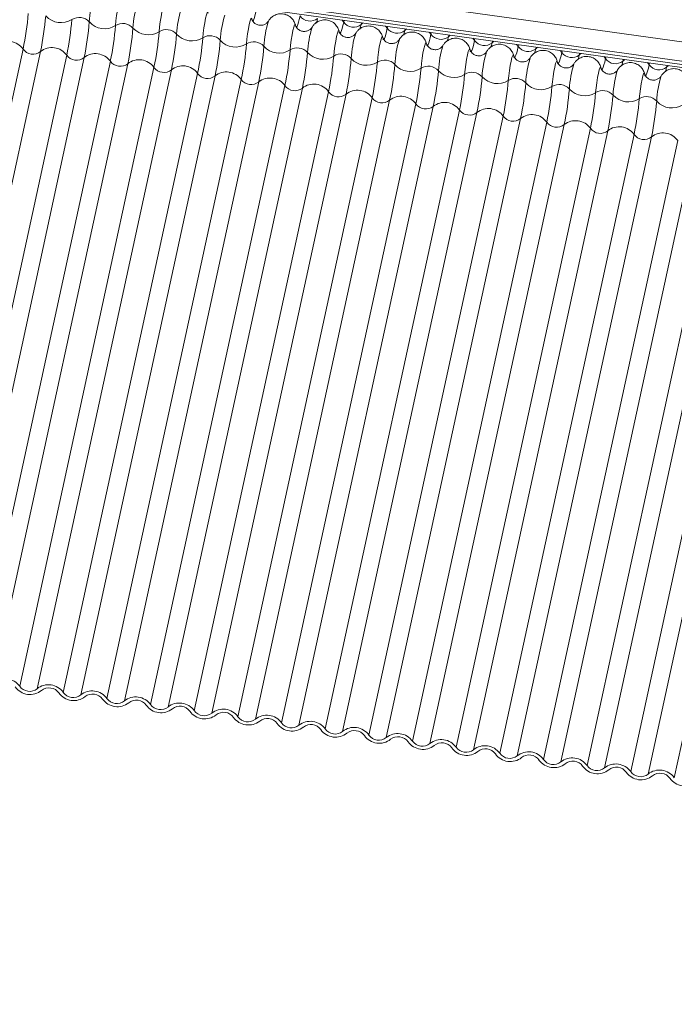
# Model space of a CAD drawing. Units: millimetres. Extents: x -23272466 to 44913, y -22484615 to 188.
# Drawn here: x -23270819 to -23270815, y -22482430 to -22482424 of the extents above; entities that cross this region are included whole.
import ezdxf

# ---------------------------------------------------------------- set-up
doc = ezdxf.new("R2010")
doc.units = ezdxf.units.MM
doc.layers.add('KEYLITE FLASHING', color=7, linetype='Continuous', lineweight=18)
doc.layers.add('KEYLITE TEXT', color=250, linetype='Continuous', lineweight=18)

# ---------------------------------------------------------------- blocks, each defined once
blk = doc.blocks.new('TRF flashing icone')
at = {"layer": 'KEYLITE FLASHING', "color": 251, "linetype": 'Continuous', "lineweight": 13}
for p, q in [((-6705.8113, -1205.9726), (-6659.72, -1212.4048)), ((-6705.8289, -1206.1299), (-6659.7334, -1212.5627)), ((-6705.8285, -1206.111), (-6659.7358, -1212.5433)), ((-6705.828, -1206.0919), (-6659.7354, -1212.5243)), ((-6704.3359, -1206.4091), (-6704.3362, -1206.4097)), ((-6703.8754, -1206.4025), (-6703.8649, -1206.4157)), ((-6703.8625, -1206.4043), (-6703.8649, -1206.4157)), ((-6703.7531, -1206.4196), (-6703.7556, -1206.431)), ((-6703.7556, -1206.431), (-6703.7446, -1206.4208)), ((-6704.0625, -1206.4473), (-6704.0629, -1206.4478)), ((-6703.7892, -1206.4854), (-6703.7896, -1206.486)), ((-6703.6021, -1206.4407), (-6703.5916, -1206.4539)), ((-6703.5891, -1206.4425), (-6703.5916, -1206.4539)), ((-6703.4798, -1206.4577), (-6703.4823, -1206.4691)), ((-6703.4823, -1206.4691), (-6703.4713, -1206.4589)), ((-6703.3288, -1206.4788), (-6703.3183, -1206.492)), ((-6703.3158, -1206.4806), (-6703.3183, -1206.492)), ((-6703.2065, -1206.4959), (-6703.209, -1206.5073)), ((-6703.209, -1206.5073), (-6703.198, -1206.4971)), ((-6703.5159, -1206.5235), (-6703.5162, -1206.5241)), ((-6703.0554, -1206.517), (-6703.045, -1206.5302)), ((-6703.0425, -1206.5188), (-6703.045, -1206.5302)), ((-6702.9332, -1206.534), (-6702.9356, -1206.5454)), ((-6702.9356, -1206.5454), (-6702.9246, -1206.5352)), ((-6702.7821, -1206.5551), (-6702.7716, -1206.5683)), ((-6702.7692, -1206.5569), (-6702.7716, -1206.5683)), ((-6705.8729, -1206.5846), (-6706.714, -1210.458)), ((-6705.7636, -1206.5998), (-6706.6047, -1210.4732)), ((-6705.5996, -1206.6227), (-6706.4407, -1210.4961)), ((-6703.2426, -1206.5617), (-6703.2429, -1206.5623)), ((-6702.9692, -1206.5998), (-6702.9696, -1206.6004)), ((-6702.6598, -1206.5722), (-6702.6623, -1206.5836)), ((-6702.6623, -1206.5836), (-6702.6513, -1206.5734)), ((-6702.5088, -1206.5933), (-6702.4983, -1206.6065)), ((-6702.4958, -1206.5951), (-6702.4983, -1206.6065)), ((-6702.3865, -1206.6103), (-6702.389, -1206.6217)), ((-6702.389, -1206.6217), (-6702.378, -1206.6115)), ((-6705.4902, -1206.638), (-6706.3313, -1210.5114)), ((-6705.3262, -1206.6609), (-6706.1673, -1210.5342)), ((-6705.2169, -1206.6761), (-6706.058, -1210.5495)), ((-6702.6959, -1206.638), (-6702.6962, -1206.6386)), ((-6702.4226, -1206.6761), (-6702.4229, -1206.6767)), ((-6702.2355, -1206.6314), (-6702.225, -1206.6446)), ((-6702.2225, -1206.6332), (-6702.225, -1206.6446)), ((-6702.1132, -1206.6485), (-6702.1157, -1206.6599)), ((-6702.1157, -1206.6599), (-6702.1047, -1206.6497)), ((-6701.9621, -1206.6695), (-6701.9517, -1206.6827)), ((-6701.9492, -1206.6714), (-6701.9517, -1206.6827)), ((-6705.0529, -1206.699), (-6705.894, -1210.5724)), ((-6704.9436, -1206.7143), (-6705.7847, -1210.5876)), ((-6704.7796, -1206.7372), (-6705.6207, -1210.6105)), ((-6702.1492, -1206.7143), (-6702.1496, -1206.7148)), ((-6701.8398, -1206.6866), (-6701.8423, -1206.698)), ((-6701.8423, -1206.698), (-6701.8313, -1206.6878)), ((-6704.6702, -1206.7524), (-6705.5113, -1210.6258)), ((-6704.5062, -1206.7753), (-6705.3473, -1210.6487)), ((-6704.3969, -1206.7906), (-6705.238, -1210.6639)), ((-6701.8759, -1206.7524), (-6701.8763, -1206.753)), ((-6704.2329, -1206.8135), (-6705.074, -1210.6868)), ((-6704.1236, -1206.8287), (-6704.9647, -1210.7021)), ((-6703.9596, -1206.8516), (-6704.8007, -1210.725)), ((-6703.8503, -1206.8669), (-6704.6914, -1210.7402)), ((-6703.6863, -1206.8897), (-6704.5274, -1210.7631)), ((-6703.5769, -1206.905), (-6704.418, -1210.7784)), ((-6703.4129, -1206.9279), (-6704.254, -1210.8012)), ((-6703.3036, -1206.9431), (-6704.1447, -1210.8165)), ((-6703.1396, -1206.966), (-6703.9807, -1210.8394)), ((-6703.0303, -1206.9813), (-6703.8714, -1210.8546)), ((-6702.8663, -1207.0042), (-6703.7074, -1210.8775)), ((-6702.757, -1207.0194), (-6703.5981, -1210.8928)), ((-6702.593, -1207.0423), (-6703.4341, -1210.9157)), ((-6702.4836, -1207.0576), (-6703.3247, -1210.9309)), ((-6702.3196, -1207.0805), (-6703.1607, -1210.9538)), ((-6702.2103, -1207.0957), (-6703.0514, -1210.9691)), ((-6702.0463, -1207.1186), (-6702.8874, -1210.992)), ((-6701.937, -1207.1339), (-6702.7781, -1211.0072)), ((-6701.773, -1207.1567), (-6702.6141, -1211.0301)), ((-6701.6636, -1207.172), (-6702.5047, -1211.0454)), ((-6701.4996, -1207.1949), (-6702.3407, -1211.0683)), ((-6701.3903, -1207.2101), (-6702.2314, -1211.0835)), ((-6701.2263, -1207.233), (-6702.0674, -1211.1064)), ((-6701.117, -1207.2483), (-6701.9581, -1211.1217)), ((-6700.953, -1207.2712), (-6701.7941, -1211.1445))]:
    blk.add_line(p, q, dxfattribs=at)
at = {"layer": 'KEYLITE FLASHING', "color": 251, "linetype": 'Continuous', "lineweight": 13, "flags": 128}
for points in [[(-6705.2604, -1206.2838), (-6705.2625, -1206.2775), (-6705.2661, -1206.2812), (-6705.2708, -1206.2944), (-6705.2761, -1206.316), (-6705.2815, -1206.3439), (-6705.2866, -1206.3755), (-6705.2908, -1206.4078), (-6705.2938, -1206.4378)], [(-6704.987, -1206.322), (-6704.9892, -1206.3157), (-6704.9928, -1206.3193), (-6704.9975, -1206.3325), (-6705.0028, -1206.3541), (-6705.0082, -1206.382), (-6705.0133, -1206.4136), (-6705.0175, -1206.4459), (-6705.0205, -1206.476)], [(-6704.7137, -1206.3601), (-6704.7159, -1206.3538), (-6704.7195, -1206.3574), (-6704.7241, -1206.3707), (-6704.7294, -1206.3922), (-6704.7349, -1206.4201), (-6704.7399, -1206.4517), (-6704.7442, -1206.4841), (-6704.7471, -1206.5141)], [(-6704.4116, -1206.3395), (-6704.4165, -1206.3609), (-6704.4213, -1206.3789), (-6704.4258, -1206.3931), (-6704.4298, -1206.4032), (-6704.4334, -1206.4087), (-6704.4364, -1206.4098), (-6704.4387, -1206.4063), (-6704.439, -1206.4053)], [(-6704.4404, -1206.3983), (-6704.4426, -1206.392), (-6704.4461, -1206.3956), (-6704.4508, -1206.4088), (-6704.4561, -1206.4304), (-6704.4615, -1206.4583), (-6704.4666, -1206.4899), (-6704.4708, -1206.5222), (-6704.4738, -1206.5523)], [(-6704.1671, -1206.4364), (-6704.1692, -1206.4301), (-6704.1728, -1206.4337), (-6704.1775, -1206.447), (-6704.1828, -1206.4685), (-6704.1882, -1206.4964), (-6704.1933, -1206.528), (-6704.1975, -1206.5604), (-6704.2005, -1206.5904)], [(-6704.1383, -1206.3776), (-6704.1432, -1206.3991), (-6704.148, -1206.4171), (-6704.1524, -1206.4313), (-6704.1565, -1206.4413), (-6704.1601, -1206.4469), (-6704.1631, -1206.4479), (-6704.1654, -1206.4444), (-6704.1657, -1206.4435)], [(-6704.0289, -1206.3929), (-6704.0339, -1206.4143), (-6704.0357, -1206.4215)], [(-6703.8649, -1206.4157), (-6703.8699, -1206.4372), (-6703.8746, -1206.4552), (-6703.8791, -1206.4694), (-6703.8832, -1206.4794), (-6703.8868, -1206.485), (-6703.8897, -1206.4861), (-6703.8921, -1206.4826), (-6703.8924, -1206.4816)], [(-6703.7556, -1206.431), (-6703.7606, -1206.4525), (-6703.7624, -1206.4596)], [(-6703.8937, -1206.4745), (-6703.8959, -1206.4682), (-6703.8995, -1206.4719), (-6703.9041, -1206.4851), (-6703.9094, -1206.5067), (-6703.9149, -1206.5346), (-6703.92, -1206.5662), (-6703.9242, -1206.5985), (-6703.9272, -1206.6285)], [(-6703.5916, -1206.4539), (-6703.5966, -1206.4753), (-6703.6013, -1206.4934), (-6703.6058, -1206.5076), (-6703.6099, -1206.5176), (-6703.6134, -1206.5232), (-6703.6164, -1206.5242), (-6703.6188, -1206.5207), (-6703.6191, -1206.5198)], [(-6703.4823, -1206.4691), (-6703.4872, -1206.4906), (-6703.489, -1206.4978)], [(-6703.3183, -1206.492), (-6703.3232, -1206.5135), (-6703.328, -1206.5315), (-6703.3325, -1206.5457), (-6703.3365, -1206.5557), (-6703.3401, -1206.5613), (-6703.3431, -1206.5624), (-6703.3454, -1206.5588), (-6703.3457, -1206.5579)], [(-6703.6204, -1206.5127), (-6703.6226, -1206.5064), (-6703.6262, -1206.51), (-6703.6308, -1206.5232), (-6703.6361, -1206.5448), (-6703.6416, -1206.5727), (-6703.6466, -1206.6043), (-6703.6509, -1206.6367), (-6703.6538, -1206.6667)], [(-6703.3471, -1206.5508), (-6703.3492, -1206.5445), (-6703.3528, -1206.5482), (-6703.3575, -1206.5614), (-6703.3628, -1206.583), (-6703.3682, -1206.6109), (-6703.3733, -1206.6425), (-6703.3775, -1206.6748), (-6703.3805, -1206.7048)], [(-6703.209, -1206.5073), (-6703.2139, -1206.5287), (-6703.2157, -1206.5359)], [(-6703.045, -1206.5302), (-6703.0499, -1206.5516), (-6703.0547, -1206.5697), (-6703.0591, -1206.5839), (-6703.0632, -1206.5939), (-6703.0668, -1206.5995), (-6703.0698, -1206.6005), (-6703.0721, -1206.597), (-6703.0724, -1206.5961)], [(-6702.9356, -1206.5454), (-6702.9406, -1206.5669), (-6702.9424, -1206.574)], [(-6703.0737, -1206.589), (-6703.0759, -1206.5827), (-6703.0795, -1206.5863), (-6703.0842, -1206.5995), (-6703.0895, -1206.6211), (-6703.0949, -1206.649), (-6703.1, -1206.6806), (-6703.1042, -1206.7129), (-6703.1072, -1206.743)], [(-6702.8004, -1206.6271), (-6702.8026, -1206.6208), (-6702.8062, -1206.6245), (-6702.8108, -1206.6377), (-6702.8161, -1206.6593), (-6702.8216, -1206.6872), (-6702.8267, -1206.7188), (-6702.8309, -1206.7511), (-6702.8339, -1206.7811)], [(-6702.7716, -1206.5683), (-6702.7766, -1206.5898), (-6702.7813, -1206.6078), (-6702.7858, -1206.622), (-6702.7899, -1206.632), (-6702.7934, -1206.6376), (-6702.7964, -1206.6387), (-6702.7988, -1206.6351), (-6702.7991, -1206.6342)], [(-6702.6623, -1206.5836), (-6702.6672, -1206.605), (-6702.6691, -1206.6122)], [(-6702.4983, -1206.6065), (-6702.5033, -1206.6279), (-6702.508, -1206.646), (-6702.5125, -1206.6601), (-6702.5165, -1206.6702), (-6702.5201, -1206.6758), (-6702.5231, -1206.6768), (-6702.5255, -1206.6733), (-6702.5257, -1206.6724)], [(-6702.389, -1206.6217), (-6702.3939, -1206.6432), (-6702.3957, -1206.6503)], [(-6702.5271, -1206.6653), (-6702.5293, -1206.659), (-6702.5328, -1206.6626), (-6702.5375, -1206.6758), (-6702.5428, -1206.6974), (-6702.5483, -1206.7253), (-6702.5533, -1206.7569), (-6702.5575, -1206.7892), (-6702.5605, -1206.8193)], [(-6702.225, -1206.6446), (-6702.2299, -1206.6661), (-6702.2347, -1206.6841), (-6702.2392, -1206.6983), (-6702.2432, -1206.7083), (-6702.2468, -1206.7139), (-6702.2498, -1206.7149), (-6702.2521, -1206.7114), (-6702.2524, -1206.7105)], [(-6702.1157, -1206.6599), (-6702.1206, -1206.6813), (-6702.1224, -1206.6885)], [(-6701.9517, -1206.6827), (-6701.9566, -1206.7042), (-6701.9614, -1206.7222), (-6701.9658, -1206.7364), (-6701.9699, -1206.7464), (-6701.9735, -1206.752), (-6701.9765, -1206.7531), (-6701.9788, -1206.7496), (-6701.9791, -1206.7486)], [(-6702.2538, -1206.7034), (-6702.2559, -1206.6971), (-6702.2595, -1206.7007), (-6702.2642, -1206.714), (-6702.2695, -1206.7355), (-6702.2749, -1206.7634), (-6702.28, -1206.795), (-6702.2842, -1206.8274), (-6702.2872, -1206.8574)], [(-6701.9804, -1206.7416), (-6701.9826, -1206.7353), (-6701.9862, -1206.7389), (-6701.9909, -1206.7521), (-6701.9962, -1206.7737), (-6702.0016, -1206.8016), (-6702.0067, -1206.8332), (-6702.0109, -1206.8655), (-6702.0139, -1206.8955)], [(-6701.8423, -1206.698), (-6701.8473, -1206.7195), (-6701.8491, -1206.7266)]]:
    blk.add_lwpolyline(points, dxfattribs=at)
at = {"layer": 'KEYLITE FLASHING', "color": 251, "linetype": 'Continuous', "lineweight": 13}
for centre, radius, start, end in [((-6704.8107, -1206.4495), 0.648, 162.73344, 176.94605), ((-6704.5374, -1206.4876), 0.648, 162.73344, 176.94605), ((-6707.6848, -1206.2073), 1.8508, 348.23776, 355.21968), ((-6704.2641, -1206.5257), 0.648, 162.73344, 176.94605), ((-6703.9907, -1206.5639), 0.648, 162.73344, 176.94605), ((-6707.5755, -1206.2226), 1.8508, 348.23776, 355.21968), ((-6705.6356, -1206.291), 0.1284, 221.9072, 302.20382), ((-6707.4115, -1206.2454), 1.8508, 348.23776, 355.21968), ((-6705.5215, -1206.4721), 0.0856, 41.9072, 122.20382), ((-6707.3022, -1206.2607), 1.8508, 348.23776, 355.21968), ((-6705.3622, -1206.3292), 0.1284, 221.9072, 302.20382), ((-6707.1382, -1206.2836), 1.8508, 348.23776, 355.21968), ((-6705.2482, -1206.5103), 0.0856, 41.9072, 122.20382), ((-6703.7174, -1206.602), 0.648, 162.73344, 176.94605), ((-6704.0764, -1206.3333), 0.0761, 215.56308, 308.54793), ((-6703.803, -1206.3715), 0.0761, 215.56308, 308.54793), ((-6707.0289, -1206.2988), 1.8508, 348.23776, 355.21968), ((-6705.0889, -1206.3673), 0.1284, 221.9072, 302.20382), ((-6706.8649, -1206.3217), 1.8508, 348.23776, 355.21968), ((-6704.9749, -1206.5484), 0.0856, 41.9072, 122.20382), ((-6706.7555, -1206.337), 1.8508, 348.23776, 355.21968), ((-6704.8156, -1206.4055), 0.1284, 221.9072, 302.20382), ((-6703.4441, -1206.6402), 0.648, 162.73344, 176.94605), ((-6703.1707, -1206.6783), 0.648, 162.73344, 176.94605), ((-6703.5297, -1206.4096), 0.0761, 215.56308, 308.54793), ((-6703.2564, -1206.4478), 0.0761, 215.56308, 308.54793), ((-6705.9657, -1206.651), 0.1142, 35.56308, 128.54793), ((-6706.5915, -1206.3599), 1.8508, 348.23776, 355.21968), ((-6704.7015, -1206.5865), 0.0856, 41.9072, 122.20382), ((-6706.4822, -1206.3751), 1.8508, 348.23776, 355.21968), ((-6704.5423, -1206.4436), 0.1284, 221.9072, 302.20382), ((-6706.3182, -1206.398), 1.8508, 348.23776, 355.21968), ((-6704.4282, -1206.6247), 0.0856, 41.9072, 122.20382), ((-6702.8974, -1206.7165), 0.648, 162.73344, 176.94605), ((-6702.9831, -1206.4859), 0.0761, 215.56308, 308.54793), ((-6705.811, -1206.5403), 0.0761, 215.56308, 308.54793), ((-6705.6924, -1206.6891), 0.1142, 35.56308, 128.54793), ((-6705.5376, -1206.5785), 0.0761, 215.56308, 308.54793), ((-6705.4191, -1206.7273), 0.1142, 35.56308, 128.54793), ((-6706.2089, -1206.4133), 1.8508, 348.23776, 355.21968), ((-6704.2689, -1206.4817), 0.1284, 221.9072, 302.20382), ((-6706.0449, -1206.4362), 1.8508, 348.23776, 355.21968), ((-6704.1549, -1206.6628), 0.0856, 41.9072, 122.20382), ((-6705.9356, -1206.4514), 1.8508, 348.23776, 355.21968), ((-6703.9956, -1206.5199), 0.1284, 221.9072, 302.20382), ((-6703.8815, -1206.701), 0.0856, 41.9072, 122.20382), ((-6702.6241, -1206.7546), 0.648, 162.73344, 176.94605), ((-6702.3508, -1206.7928), 0.648, 162.73344, 176.94605), ((-6702.7097, -1206.5241), 0.0761, 215.56308, 308.54793), ((-6702.4364, -1206.5622), 0.0761, 215.56308, 308.54793), ((-6705.2643, -1206.6166), 0.0761, 215.56308, 308.54793), ((-6705.1458, -1206.7654), 0.1142, 35.56308, 128.54793), ((-6705.7716, -1206.4743), 1.8508, 348.23776, 355.21968), ((-6705.6622, -1206.4896), 1.8508, 348.23776, 355.21968), ((-6703.7223, -1206.558), 0.1284, 221.9072, 302.20382), ((-6705.4982, -1206.5124), 1.8508, 348.23776, 355.21968), ((-6703.6082, -1206.7391), 0.0856, 41.9072, 122.20382), ((-6705.3889, -1206.5277), 1.8508, 348.23776, 355.21968), ((-6703.4489, -1206.5962), 0.1284, 221.9072, 302.20382), ((-6702.0774, -1206.8309), 0.648, 162.73344, 176.94605), ((-6701.8041, -1206.869), 0.648, 162.73344, 176.94605), ((-6702.1631, -1206.6003), 0.0761, 215.56308, 308.54793), ((-6701.8897, -1206.6385), 0.0761, 215.56308, 308.54793), ((-6704.991, -1206.6548), 0.0761, 215.56308, 308.54793), ((-6704.8724, -1206.8036), 0.1142, 35.56308, 128.54793), ((-6704.7177, -1206.6929), 0.0761, 215.56308, 308.54793), ((-6704.5991, -1206.8417), 0.1142, 35.56308, 128.54793), ((-6705.2249, -1206.5506), 1.8508, 348.23776, 355.21968), ((-6703.3349, -1206.7773), 0.0856, 41.9072, 122.20382), ((-6705.1156, -1206.5658), 1.8508, 348.23776, 355.21968), ((-6703.1756, -1206.6343), 0.1284, 221.9072, 302.20382), ((-6704.9516, -1206.5887), 1.8508, 348.23776, 355.21968), ((-6703.0616, -1206.8154), 0.0856, 41.9072, 122.20382), ((-6701.5308, -1206.9072), 0.648, 162.73344, 176.94605), ((-6704.4443, -1206.731), 0.0761, 215.56308, 308.54793), ((-6704.3258, -1206.8798), 0.1142, 35.56308, 128.54793), ((-6704.0525, -1206.918), 0.1142, 35.56308, 128.54793), ((-6704.8422, -1206.604), 1.8508, 348.23776, 355.21968), ((-6702.9023, -1206.6725), 0.1284, 221.9072, 302.20382), ((-6704.6782, -1206.6269), 1.8508, 348.23776, 355.21968), ((-6702.7882, -1206.8536), 0.0856, 41.9072, 122.20382), ((-6704.5689, -1206.6421), 1.8508, 348.23776, 355.21968), ((-6702.629, -1206.7106), 0.1284, 221.9072, 302.20382), ((-6702.5149, -1206.8917), 0.0856, 41.9072, 122.20382), ((-6701.2575, -1206.9453), 0.648, 162.73344, 176.94605), ((-6704.171, -1206.7692), 0.0761, 215.56308, 308.54793), ((-6703.8977, -1206.8073), 0.0761, 215.56308, 308.54793), ((-6703.7791, -1206.9561), 0.1142, 35.56308, 128.54793), ((-6704.4049, -1206.665), 1.8508, 348.23776, 355.21968), ((-6704.2956, -1206.6803), 1.8508, 348.23776, 355.21968), ((-6702.3556, -1206.7488), 0.1284, 221.9072, 302.20382), ((-6704.1316, -1206.7032), 1.8508, 348.23776, 355.21968), ((-6702.2416, -1206.9298), 0.0856, 41.9072, 122.20382), ((-6703.6244, -1206.8455), 0.0761, 215.56308, 308.54793), ((-6703.5058, -1206.9943), 0.1142, 35.56308, 128.54793), ((-6703.351, -1206.8836), 0.0761, 215.56308, 308.54793), ((-6703.2325, -1207.0324), 0.1142, 35.56308, 128.54793), ((-6704.0223, -1206.7184), 1.8508, 348.23776, 355.21968), ((-6702.0823, -1206.7869), 0.1284, 221.9072, 302.20382), ((-6703.8583, -1206.7413), 1.8508, 348.23776, 355.21968), ((-6701.9683, -1206.968), 0.0856, 41.9072, 122.20382), ((-6703.7489, -1206.7566), 1.8508, 348.23776, 355.21968), ((-6701.809, -1206.825), 0.1284, 221.9072, 302.20382), ((-6703.0777, -1206.9218), 0.0761, 215.56308, 308.54793), ((-6702.9591, -1207.0706), 0.1142, 35.56308, 128.54793), ((-6702.8044, -1206.9599), 0.0761, 215.56308, 308.54793), ((-6702.6858, -1207.1087), 0.1142, 35.56308, 128.54793), ((-6702.531, -1206.9981), 0.0761, 215.56308, 308.54793), ((-6702.4125, -1207.1468), 0.1142, 35.56308, 128.54793), ((-6702.2577, -1207.0362), 0.0761, 215.56308, 308.54793), ((-6702.1392, -1207.185), 0.1142, 35.56308, 128.54793), ((-6701.8658, -1207.2231), 0.1142, 35.56308, 128.54793), ((-6701.9844, -1207.0743), 0.0761, 215.56308, 308.54793), ((-6705.9869, -1210.6388), 0.1142, 35.56308, 128.54793), ((-6705.7135, -1210.6769), 0.1142, 35.56308, 128.54793), ((-6705.8286, -1210.5098), 0.1142, 215.56308, 308.54793), ((-6705.8321, -1210.5281), 0.0761, 215.56308, 308.54793), ((-6705.7101, -1210.6586), 0.0761, 35.56308, 128.54793), ((-6705.5553, -1210.5479), 0.1142, 215.56308, 308.54793), ((-6705.5588, -1210.5663), 0.0761, 215.56308, 308.54793), ((-6705.4402, -1210.7151), 0.1142, 35.56308, 128.54793), ((-6705.4368, -1210.6967), 0.0761, 35.56308, 128.54793), ((-6705.282, -1210.5861), 0.1142, 215.56308, 308.54793), ((-6705.2854, -1210.6044), 0.0761, 215.56308, 308.54793), ((-6705.1669, -1210.7532), 0.1142, 35.56308, 128.54793), ((-6705.1634, -1210.7349), 0.0761, 35.56308, 128.54793), ((-6705.0121, -1210.6426), 0.0761, 215.56308, 308.54793), ((-6704.8936, -1210.7913), 0.1142, 35.56308, 128.54793), ((-6705.0087, -1210.6242), 0.1142, 215.56308, 308.54793), ((-6704.8901, -1210.773), 0.0761, 35.56308, 128.54793), ((-6704.7353, -1210.6624), 0.1142, 215.56308, 308.54793), ((-6704.7388, -1210.6807), 0.0761, 215.56308, 308.54793), ((-6704.6202, -1210.8295), 0.1142, 35.56308, 128.54793), ((-6704.6168, -1210.8112), 0.0761, 35.56308, 128.54793), ((-6704.462, -1210.7005), 0.1142, 215.56308, 308.54793), ((-6704.4655, -1210.7188), 0.0761, 215.56308, 308.54793), ((-6704.3469, -1210.8676), 0.1142, 35.56308, 128.54793), ((-6704.3434, -1210.8493), 0.0761, 35.56308, 128.54793), ((-6704.1887, -1210.7387), 0.1142, 215.56308, 308.54793), ((-6704.1921, -1210.757), 0.0761, 215.56308, 308.54793), ((-6704.0736, -1210.9058), 0.1142, 35.56308, 128.54793), ((-6704.0701, -1210.8874), 0.0761, 35.56308, 128.54793), ((-6703.9154, -1210.7768), 0.1142, 215.56308, 308.54793), ((-6703.9188, -1210.7951), 0.0761, 215.56308, 308.54793), ((-6703.8002, -1210.9439), 0.1142, 35.56308, 128.54793), ((-6703.7968, -1210.9256), 0.0761, 35.56308, 128.54793), ((-6703.5269, -1210.9821), 0.1142, 35.56308, 128.54793), ((-6703.642, -1210.8149), 0.1142, 215.56308, 308.54793), ((-6703.6455, -1210.8333), 0.0761, 215.56308, 308.54793), ((-6703.5235, -1210.9637), 0.0761, 35.56308, 128.54793), ((-6703.3687, -1210.8531), 0.1142, 215.56308, 308.54793), ((-6703.3721, -1210.8714), 0.0761, 215.56308, 308.54793), ((-6703.2536, -1211.0202), 0.1142, 35.56308, 128.54793), ((-6703.2501, -1211.0019), 0.0761, 35.56308, 128.54793), ((-6703.0954, -1210.8912), 0.1142, 215.56308, 308.54793), ((-6703.0988, -1210.9096), 0.0761, 215.56308, 308.54793), ((-6702.9803, -1211.0584), 0.1142, 35.56308, 128.54793), ((-6702.9768, -1211.04), 0.0761, 35.56308, 128.54793), ((-6702.822, -1210.9294), 0.1142, 215.56308, 308.54793), ((-6702.8255, -1210.9477), 0.0761, 215.56308, 308.54793), ((-6702.7069, -1211.0965), 0.1142, 35.56308, 128.54793), ((-6702.7035, -1211.0782), 0.0761, 35.56308, 128.54793), ((-6702.5487, -1210.9675), 0.1142, 215.56308, 308.54793), ((-6702.5522, -1210.9858), 0.0761, 215.56308, 308.54793), ((-6702.4336, -1211.1346), 0.1142, 35.56308, 128.54793), ((-6702.4302, -1211.1163), 0.0761, 35.56308, 128.54793), ((-6702.1603, -1211.1728), 0.1142, 35.56308, 128.54793), ((-6702.2754, -1211.0057), 0.1142, 215.56308, 308.54793), ((-6702.2788, -1211.024), 0.0761, 215.56308, 308.54793), ((-6702.1568, -1211.1545), 0.0761, 35.56308, 128.54793), ((-6702.0021, -1211.0438), 0.1142, 215.56308, 308.54793), ((-6702.0055, -1211.0621), 0.0761, 215.56308, 308.54793), ((-6701.887, -1211.2109), 0.1142, 35.56308, 128.54793), ((-6701.8835, -1211.1926), 0.0761, 35.56308, 128.54793), ((-6701.7287, -1211.0819), 0.1142, 215.56308, 308.54793)]:
    blk.add_arc(centre, radius, start, end, dxfattribs=at)
for points, knots in [([(-6704.1675, -1206.4347), (-6704.1678, -1206.4331), (-6704.1695, -1206.4244), (-6704.1781, -1206.4061), (-6704.1962, -1206.3842), (-6704.2237, -1206.3678), (-6704.256, -1206.3618), (-6704.2861, -1206.3671), (-6704.3096, -1206.3794), (-6704.3256, -1206.3942), (-6704.3343, -1206.4056), (-6704.3369, -1206.411), (-6704.3371, -1206.4114)], [0, 0, 0, 0, 0.025353, 0.134801, 0.264266, 0.407194, 0.555637, 0.696101, 0.809843, 0.907563, 0.993136, 1, 1, 1, 1]), ([(-6704.3369, -1206.4105), (-6704.3373, -1206.4113), (-6704.339, -1206.414), (-6704.3463, -1206.4225), (-6704.3605, -1206.4319), (-6704.3808, -1206.4372), (-6704.4023, -1206.4348), (-6704.4201, -1206.4257), (-6704.4319, -1206.414), (-6704.4383, -1206.4031), (-6704.4409, -1206.3954), (-6704.4417, -1206.3916), (-6704.4418, -1206.3911), (-6704.4418, -1206.3909)], [0, 0, 0, 0, 0.031427, 0.1135787, 0.2323663, 0.3658243, 0.50489, 0.6345241, 0.7388052, 0.8256537, 0.8936568, 0.9493619, 1, 1, 1, 1]), ([(-6704.0635, -1206.4487), (-6704.064, -1206.4494), (-6704.0656, -1206.4522), (-6704.073, -1206.4606), (-6704.0872, -1206.4701), (-6704.1075, -1206.4754), (-6704.129, -1206.4729), (-6704.1467, -1206.4639), (-6704.1585, -1206.4521), (-6704.1649, -1206.4412), (-6704.1676, -1206.4336), (-6704.1684, -1206.4297), (-6704.1685, -1206.4292), (-6704.1685, -1206.429)], [0, 0, 0, 0, 0.031427, 0.113579, 0.232366, 0.365824, 0.50489, 0.634524, 0.738805, 0.825654, 0.893657, 0.949362, 1, 1, 1, 1]), ([(-6703.8942, -1206.4729), (-6703.8945, -1206.4712), (-6703.8962, -1206.4625), (-6703.9048, -1206.4443), (-6703.9229, -1206.4224), (-6703.9504, -1206.4059), (-6703.9827, -1206.4), (-6704.0127, -1206.4052), (-6704.0362, -1206.4175), (-6704.0523, -1206.4323), (-6704.0609, -1206.4437), (-6704.0636, -1206.4491), (-6704.0638, -1206.4495)], [0, 0, 0, 0, 0.025353, 0.134801, 0.264266, 0.407194, 0.555637, 0.696101, 0.809843, 0.907563, 0.993136, 1, 1, 1, 1]), ([(-6703.7902, -1206.4868), (-6703.7907, -1206.4876), (-6703.7923, -1206.4903), (-6703.7997, -1206.4987), (-6703.8139, -1206.5082), (-6703.8341, -1206.5135), (-6703.8556, -1206.5111), (-6703.8734, -1206.502), (-6703.8852, -1206.4902), (-6703.8916, -1206.4794), (-6703.8943, -1206.4717), (-6703.8951, -1206.4679), (-6703.8952, -1206.4674), (-6703.8952, -1206.4671)], [0, 0, 0, 0, 0.031427, 0.1135787, 0.2323663, 0.3658243, 0.50489, 0.6345241, 0.7388052, 0.8256537, 0.8936568, 0.9493619, 1, 1, 1, 1]), ([(-6703.6209, -1206.511), (-6703.6212, -1206.5094), (-6703.6229, -1206.5007), (-6703.6314, -1206.4824), (-6703.6496, -1206.4605), (-6703.6771, -1206.4441), (-6703.7094, -1206.4381), (-6703.7394, -1206.4434), (-6703.7629, -1206.4557), (-6703.7789, -1206.4705), (-6703.7876, -1206.4819), (-6703.7902, -1206.4873), (-6703.7904, -1206.4877)], [0, 0, 0, 0, 0.0253532, 0.1348009, 0.2642657, 0.4071943, 0.5556367, 0.6961011, 0.8098432, 0.9075629, 0.9931358, 1, 1, 1, 1]), ([(-6703.3476, -1206.5492), (-6703.3479, -1206.5475), (-6703.3495, -1206.5388), (-6703.3581, -1206.5206), (-6703.3763, -1206.4987), (-6703.4037, -1206.4822), (-6703.436, -1206.4763), (-6703.4661, -1206.4815), (-6703.4896, -1206.4938), (-6703.5056, -1206.5086), (-6703.5143, -1206.52), (-6703.5169, -1206.5254), (-6703.5171, -1206.5258)], [0, 0, 0, 0, 0.025353, 0.134801, 0.264266, 0.407194, 0.555637, 0.696101, 0.809843, 0.907563, 0.993136, 1, 1, 1, 1]), ([(-6703.5169, -1206.525), (-6703.5173, -1206.5257), (-6703.519, -1206.5285), (-6703.5263, -1206.5369), (-6703.5405, -1206.5464), (-6703.5608, -1206.5517), (-6703.5823, -1206.5492), (-6703.6001, -1206.5402), (-6703.6119, -1206.5284), (-6703.6183, -1206.5175), (-6703.621, -1206.5099), (-6703.6218, -1206.506), (-6703.6218, -1206.5055), (-6703.6219, -1206.5053)], [0, 0, 0, 0, 0.031427, 0.113579, 0.232366, 0.365824, 0.50489, 0.634524, 0.738805, 0.825654, 0.893657, 0.949362, 1, 1, 1, 1]), ([(-6703.2435, -1206.5631), (-6703.244, -1206.5639), (-6703.2457, -1206.5666), (-6703.253, -1206.575), (-6703.2672, -1206.5845), (-6703.2875, -1206.5898), (-6703.309, -1206.5874), (-6703.3268, -1206.5783), (-6703.3386, -1206.5665), (-6703.345, -1206.5556), (-6703.3476, -1206.548), (-6703.3484, -1206.5442), (-6703.3485, -1206.5437), (-6703.3485, -1206.5434)], [0, 0, 0, 0, 0.031427, 0.113579, 0.232366, 0.365824, 0.50489, 0.634524, 0.738805, 0.825654, 0.893657, 0.949362, 1, 1, 1, 1]), ([(-6703.0742, -1206.5873), (-6703.0745, -1206.5857), (-6703.0762, -1206.5769), (-6703.0848, -1206.5587), (-6703.1029, -1206.5368), (-6703.1304, -1206.5203), (-6703.1627, -1206.5144), (-6703.1928, -1206.5196), (-6703.2163, -1206.532), (-6703.2323, -1206.5468), (-6703.2409, -1206.5582), (-6703.2436, -1206.5636), (-6703.2438, -1206.564)], [0, 0, 0, 0, 0.025353, 0.134801, 0.264266, 0.407194, 0.555637, 0.696101, 0.809843, 0.907563, 0.993136, 1, 1, 1, 1]), ([(-6702.8009, -1206.6255), (-6702.8012, -1206.6238), (-6702.8029, -1206.6151), (-6702.8115, -1206.5968), (-6702.8296, -1206.575), (-6702.8571, -1206.5585), (-6702.8894, -1206.5525), (-6702.9194, -1206.5578), (-6702.9429, -1206.5701), (-6702.959, -1206.5849), (-6702.9676, -1206.5963), (-6702.9703, -1206.6017), (-6702.9705, -1206.6021)], [0, 0, 0, 0, 0.025353, 0.134801, 0.264266, 0.407194, 0.555637, 0.696101, 0.809843, 0.907563, 0.993136, 1, 1, 1, 1]), ([(-6702.9702, -1206.6013), (-6702.9707, -1206.602), (-6702.9723, -1206.6047), (-6702.9797, -1206.6132), (-6702.9939, -1206.6227), (-6703.0142, -1206.6279), (-6703.0357, -1206.6255), (-6703.0534, -1206.6164), (-6703.0652, -1206.6047), (-6703.0716, -1206.5938), (-6703.0743, -1206.5861), (-6703.0751, -1206.5823), (-6703.0752, -1206.5818), (-6703.0752, -1206.5816)], [0, 0, 0, 0, 0.031427, 0.1135787, 0.2323663, 0.3658243, 0.50489, 0.6345241, 0.7388052, 0.8256537, 0.8936568, 0.9493619, 1, 1, 1, 1]), ([(-6702.6969, -1206.6394), (-6702.6973, -1206.6402), (-6702.699, -1206.6429), (-6702.7064, -1206.6513), (-6702.7205, -1206.6608), (-6702.7408, -1206.6661), (-6702.7623, -1206.6637), (-6702.7801, -1206.6546), (-6702.7919, -1206.6428), (-6702.7983, -1206.6319), (-6702.801, -1206.6243), (-6702.8018, -1206.6205), (-6702.8018, -1206.62), (-6702.8019, -1206.6197)], [0, 0, 0, 0, 0.031427, 0.113579, 0.232366, 0.365824, 0.50489, 0.634524, 0.738805, 0.825654, 0.893657, 0.949362, 1, 1, 1, 1]), ([(-6702.5276, -1206.6636), (-6702.5279, -1206.662), (-6702.5295, -1206.6532), (-6702.5381, -1206.635), (-6702.5563, -1206.6131), (-6702.5838, -1206.5966), (-6702.616, -1206.5907), (-6702.6461, -1206.5959), (-6702.6696, -1206.6082), (-6702.6856, -1206.6231), (-6702.6943, -1206.6344), (-6702.6969, -1206.6398), (-6702.6971, -1206.6402)], [0, 0, 0, 0, 0.025353, 0.134801, 0.264266, 0.407194, 0.555637, 0.696101, 0.809843, 0.907563, 0.993136, 1, 1, 1, 1]), ([(-6702.4236, -1206.6776), (-6702.424, -1206.6783), (-6702.4257, -1206.681), (-6702.433, -1206.6895), (-6702.4472, -1206.6989), (-6702.4675, -1206.7042), (-6702.489, -1206.7018), (-6702.5068, -1206.6927), (-6702.5186, -1206.681), (-6702.525, -1206.6701), (-6702.5277, -1206.6624), (-6702.5285, -1206.6586), (-6702.5285, -1206.6581), (-6702.5285, -1206.6579)], [0, 0, 0, 0, 0.031427, 0.1135787, 0.2323663, 0.3658243, 0.50489, 0.6345241, 0.7388052, 0.8256537, 0.8936568, 0.9493619, 1, 1, 1, 1]), ([(-6702.2542, -1206.7018), (-6702.2546, -1206.7001), (-6702.2562, -1206.6914), (-6702.2648, -1206.6731), (-6702.283, -1206.6512), (-6702.3104, -1206.6348), (-6702.3427, -1206.6288), (-6702.3728, -1206.6341), (-6702.3963, -1206.6464), (-6702.4123, -1206.6612), (-6702.421, -1206.6726), (-6702.4236, -1206.678), (-6702.4238, -1206.6784)], [0, 0, 0, 0, 0.025353, 0.134801, 0.264266, 0.407194, 0.555637, 0.696101, 0.809843, 0.907563, 0.993136, 1, 1, 1, 1]), ([(-6701.9809, -1206.7399), (-6701.9812, -1206.7383), (-6701.9829, -1206.7295), (-6701.9915, -1206.7113), (-6702.0096, -1206.6894), (-6702.0371, -1206.6729), (-6702.0694, -1206.667), (-6702.0994, -1206.6722), (-6702.123, -1206.6845), (-6702.139, -1206.6993), (-6702.1476, -1206.7107), (-6702.1503, -1206.7161), (-6702.1505, -1206.7165)], [0, 0, 0, 0, 0.025353, 0.134801, 0.264266, 0.407194, 0.555637, 0.696101, 0.809843, 0.907563, 0.993136, 1, 1, 1, 1]), ([(-6702.1502, -1206.7157), (-6702.1507, -1206.7164), (-6702.1523, -1206.7192), (-6702.1597, -1206.7276), (-6702.1739, -1206.7371), (-6702.1942, -1206.7424), (-6702.2157, -1206.7399), (-6702.2334, -1206.7309), (-6702.2452, -1206.7191), (-6702.2516, -1206.7082), (-6702.2543, -1206.7006), (-6702.2551, -1206.6968), (-6702.2552, -1206.6962), (-6702.2552, -1206.696)], [0, 0, 0, 0, 0.031427, 0.113579, 0.232366, 0.365824, 0.50489, 0.634524, 0.738805, 0.825654, 0.893657, 0.949362, 1, 1, 1, 1]), ([(-6701.8769, -1206.7538), (-6701.8774, -1206.7546), (-6701.879, -1206.7573), (-6701.8864, -1206.7657), (-6701.9006, -1206.7752), (-6701.9209, -1206.7805), (-6701.9424, -1206.7781), (-6701.9601, -1206.769), (-6701.9719, -1206.7573), (-6701.9783, -1206.7464), (-6701.981, -1206.7387), (-6701.9818, -1206.7349), (-6701.9819, -1206.7344), (-6701.9819, -1206.7341)], [0, 0, 0, 0, 0.031427, 0.113579, 0.232366, 0.365824, 0.50489, 0.634524, 0.738805, 0.825654, 0.893657, 0.949362, 1, 1, 1, 1]), ([(-6701.7076, -1206.778), (-6701.7079, -1206.7764), (-6701.7096, -1206.7677), (-6701.7182, -1206.7494), (-6701.7363, -1206.7275), (-6701.7638, -1206.7111), (-6701.7961, -1206.7051), (-6701.8261, -1206.7104), (-6701.8496, -1206.7227), (-6701.8657, -1206.7375), (-6701.8743, -1206.7489), (-6701.8769, -1206.7543), (-6701.8771, -1206.7547)], [0, 0, 0, 0, 0.025353, 0.134801, 0.264266, 0.407194, 0.555637, 0.696101, 0.809843, 0.907563, 0.993136, 1, 1, 1, 1])]:
    blk.add_open_spline(points, degree=3, knots=knots, dxfattribs=at)

msp = doc.modelspace()

# ---------------------------------------------------------------- block references
at = {"layer": 'KEYLITE TEXT'}
msp.add_blockref('TRF flashing icone', (-23264113.0151, -22481217.3783), dxfattribs=at)

doc.saveas('drawing.dxf')
